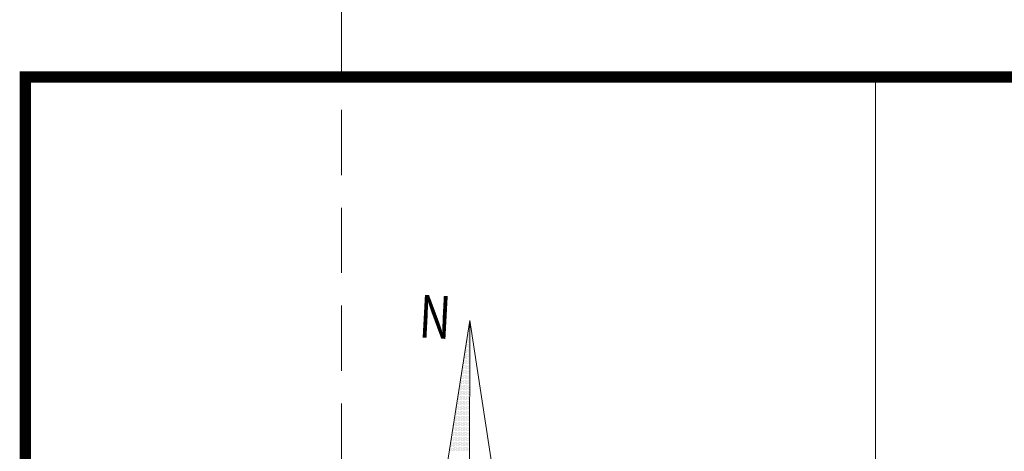
# Model space of a CAD drawing. Units: metres. Extents: x 3832 to 4283, y -1410 to -1320.
# Drawn here: x 3858 to 3862, y -1401 to -1399 of the extents above; entities that cross this region are included whole.
import ezdxf

# ---------------------------------------------------------------- set-up
doc = ezdxf.new("R2010")
doc.units = ezdxf.units.M
doc.linetypes.add('DOT', pattern=[0.25, 0, -0.25])
doc.linetypes.add('HIDDEN', pattern=[0.375, 0.25, -0.125])
for name, color, linetype, lineweight in [('AX', 251, 'DOT', 15), ('Jadval', 5, 'Continuous', 9), ('Symbol', 1, 'Continuous', 15)]:
    doc.layers.add(name, color=color, linetype=linetype, lineweight=lineweight)
doc.styles.add('ROMANC', font='romanc')

# ---------------------------------------------------------------- blocks, each defined once
blk = doc.blocks.new('*X20')
at = {"color": 0}
for p, q in [((5.79375, 6.8125), (5.79375, 6.8125)), ((5.79375, 6.7875), (5.79375, 6.7875)), ((5.79375, 6.7625), (5.79375, 6.7625)), ((5.775, 6.675), (5.775, 6.675)), ((5.78125, 6.7125), (5.78125, 6.7125)), ((5.78125, 6.6875), (5.78125, 6.6875)), ((5.78125, 6.6625), (5.78125, 6.6625)), ((5.7875, 6.75), (5.7875, 6.75)), ((5.7875, 6.725), (5.7875, 6.725)), ((5.7875, 6.7), (5.7875, 6.7)), ((5.7875, 6.675), (5.7875, 6.675)), ((5.79375, 6.7375), (5.79375, 6.7375)), ((5.79375, 6.7125), (5.79375, 6.7125)), ((5.79375, 6.6875), (5.79375, 6.6875)), ((5.79375, 6.6625), (5.79375, 6.6625)), ((5.75625, 6.5625), (5.75625, 6.5625)), ((5.7625, 6.6), (5.7625, 6.6)), ((5.7625, 6.575), (5.7625, 6.575)), ((5.76875, 6.6375), (5.76875, 6.6375)), ((5.76875, 6.6125), (5.76875, 6.6125)), ((5.76875, 6.5875), (5.76875, 6.5875)), ((5.76875, 6.5625), (5.76875, 6.5625)), ((5.775, 6.65), (5.775, 6.65)), ((5.775, 6.625), (5.775, 6.625)), ((5.775, 6.6), (5.775, 6.6)), ((5.775, 6.575), (5.775, 6.575)), ((5.78125, 6.6375), (5.78125, 6.6375)), ((5.78125, 6.6125), (5.78125, 6.6125)), ((5.78125, 6.5875), (5.78125, 6.5875)), ((5.78125, 6.5625), (5.78125, 6.5625)), ((5.7875, 6.65), (5.7875, 6.65)), ((5.7875, 6.625), (5.7875, 6.625)), ((5.7875, 6.6), (5.7875, 6.6)), ((5.7875, 6.575), (5.7875, 6.575)), ((5.79375, 6.6375), (5.79375, 6.6375)), ((5.79375, 6.6125), (5.79375, 6.6125)), ((5.79375, 6.5875), (5.79375, 6.5875)), ((5.79375, 6.5625), (5.79375, 6.5625)), ((5.74375, 6.4875), (5.74375, 6.4875)), ((5.74375, 6.4625), (5.74375, 6.4625)), ((5.75, 6.525), (5.75, 6.525)), ((5.75, 6.5), (5.75, 6.5)), ((5.75, 6.475), (5.75, 6.475)), ((5.75625, 6.5375), (5.75625, 6.5375)), ((5.75625, 6.5125), (5.75625, 6.5125)), ((5.75625, 6.4875), (5.75625, 6.4875)), ((5.75625, 6.4625), (5.75625, 6.4625)), ((5.7625, 6.55), (5.7625, 6.55)), ((5.7625, 6.525), (5.7625, 6.525)), ((5.7625, 6.5), (5.7625, 6.5)), ((5.7625, 6.475), (5.7625, 6.475)), ((5.76875, 6.5375), (5.76875, 6.5375)), ((5.76875, 6.5125), (5.76875, 6.5125)), ((5.76875, 6.4875), (5.76875, 6.4875)), ((5.76875, 6.4625), (5.76875, 6.4625)), ((5.775, 6.55), (5.775, 6.55)), ((5.775, 6.525), (5.775, 6.525)), ((5.775, 6.5), (5.775, 6.5)), ((5.775, 6.475), (5.775, 6.475)), ((5.78125, 6.5375), (5.78125, 6.5375)), ((5.78125, 6.5125), (5.78125, 6.5125)), ((5.78125, 6.4875), (5.78125, 6.4875)), ((5.78125, 6.4625), (5.78125, 6.4625)), ((5.7875, 6.55), (5.7875, 6.55)), ((5.7875, 6.525), (5.7875, 6.525)), ((5.7875, 6.5), (5.7875, 6.5)), ((5.7875, 6.475), (5.7875, 6.475)), ((5.79375, 6.5375), (5.79375, 6.5375)), ((5.79375, 6.5125), (5.79375, 6.5125)), ((5.79375, 6.4875), (5.79375, 6.4875)), ((5.79375, 6.4625), (5.79375, 6.4625)), ((5.73125, 6.3875), (5.73125, 6.3875)), ((5.73125, 6.3625), (5.73125, 6.3625)), ((5.7375, 6.45), (5.7375, 6.45)), ((5.7375, 6.425), (5.7375, 6.425)), ((5.7375, 6.4), (5.7375, 6.4)), ((5.7375, 6.375), (5.7375, 6.375)), ((5.74375, 6.4375), (5.74375, 6.4375)), ((5.74375, 6.4125), (5.74375, 6.4125)), ((5.74375, 6.3875), (5.74375, 6.3875)), ((5.74375, 6.3625), (5.74375, 6.3625)), ((5.75, 6.45), (5.75, 6.45)), ((5.75, 6.425), (5.75, 6.425)), ((5.75, 6.4), (5.75, 6.4)), ((5.75, 6.375), (5.75, 6.375)), ((5.75625, 6.4375), (5.75625, 6.4375)), ((5.75625, 6.4125), (5.75625, 6.4125)), ((5.75625, 6.3875), (5.75625, 6.3875)), ((5.75625, 6.3625), (5.75625, 6.3625)), ((5.7625, 6.45), (5.7625, 6.45)), ((5.7625, 6.425), (5.7625, 6.425)), ((5.7625, 6.4), (5.7625, 6.4)), ((5.7625, 6.375), (5.7625, 6.375)), ((5.76875, 6.4375), (5.76875, 6.4375)), ((5.76875, 6.4125), (5.76875, 6.4125)), ((5.76875, 6.3875), (5.76875, 6.3875)), ((5.76875, 6.3625), (5.76875, 6.3625)), ((5.775, 6.45), (5.775, 6.45)), ((5.775, 6.425), (5.775, 6.425)), ((5.775, 6.4), (5.775, 6.4)), ((5.775, 6.375), (5.775, 6.375)), ((5.78125, 6.4375), (5.78125, 6.4375)), ((5.78125, 6.4125), (5.78125, 6.4125)), ((5.78125, 6.3875), (5.78125, 6.3875)), ((5.78125, 6.3625), (5.78125, 6.3625)), ((5.7875, 6.45), (5.7875, 6.45)), ((5.7875, 6.425), (5.7875, 6.425)), ((5.7875, 6.4), (5.7875, 6.4)), ((5.7875, 6.375), (5.7875, 6.375)), ((5.79375, 6.4375), (5.79375, 6.4375)), ((5.79375, 6.4125), (5.79375, 6.4125)), ((5.79375, 6.3875), (5.79375, 6.3875)), ((5.79375, 6.3625), (5.79375, 6.3625)), ((5.7125, 6.275), (5.7125, 6.275)), ((5.71875, 6.3125), (5.71875, 6.3125)), ((5.71875, 6.2875), (5.71875, 6.2875)), ((5.71875, 6.2625), (5.71875, 6.2625)), ((5.725, 6.35), (5.725, 6.35)), ((5.725, 6.325), (5.725, 6.325)), ((5.725, 6.3), (5.725, 6.3)), ((5.725, 6.275), (5.725, 6.275)), ((5.73125, 6.3375), (5.73125, 6.3375)), ((5.73125, 6.3125), (5.73125, 6.3125)), ((5.73125, 6.2875), (5.73125, 6.2875)), ((5.73125, 6.2625), (5.73125, 6.2625)), ((5.7375, 6.35), (5.7375, 6.35)), ((5.7375, 6.325), (5.7375, 6.325)), ((5.7375, 6.3), (5.7375, 6.3)), ((5.7375, 6.275), (5.7375, 6.275)), ((5.74375, 6.3375), (5.74375, 6.3375)), ((5.74375, 6.3125), (5.74375, 6.3125)), ((5.74375, 6.2875), (5.74375, 6.2875)), ((5.74375, 6.2625), (5.74375, 6.2625)), ((5.75, 6.35), (5.75, 6.35)), ((5.75, 6.325), (5.75, 6.325)), ((5.75, 6.3), (5.75, 6.3)), ((5.75, 6.275), (5.75, 6.275)), ((5.75625, 6.3375), (5.75625, 6.3375)), ((5.75625, 6.3125), (5.75625, 6.3125)), ((5.75625, 6.2875), (5.75625, 6.2875)), ((5.75625, 6.2625), (5.75625, 6.2625)), ((5.7625, 6.35), (5.7625, 6.35)), ((5.7625, 6.325), (5.7625, 6.325)), ((5.7625, 6.3), (5.7625, 6.3)), ((5.7625, 6.275), (5.7625, 6.275)), ((5.76875, 6.3375), (5.76875, 6.3375)), ((5.76875, 6.3125), (5.76875, 6.3125)), ((5.76875, 6.2875), (5.76875, 6.2875)), ((5.76875, 6.2625), (5.76875, 6.2625)), ((5.775, 6.35), (5.775, 6.35)), ((5.775, 6.325), (5.775, 6.325)), ((5.775, 6.3), (5.775, 6.3)), ((5.775, 6.275), (5.775, 6.275)), ((5.78125, 6.3375), (5.78125, 6.3375)), ((5.78125, 6.3125), (5.78125, 6.3125)), ((5.78125, 6.2875), (5.78125, 6.2875)), ((5.78125, 6.2625), (5.78125, 6.2625)), ((5.7875, 6.35), (5.7875, 6.35)), ((5.7875, 6.325), (5.7875, 6.325)), ((5.7875, 6.3), (5.7875, 6.3)), ((5.7875, 6.275), (5.7875, 6.275)), ((5.79375, 6.3375), (5.79375, 6.3375)), ((5.79375, 6.3125), (5.79375, 6.3125)), ((5.79375, 6.2875), (5.79375, 6.2875)), ((5.79375, 6.2625), (5.79375, 6.2625)), ((5.69375, 6.1625), (5.69375, 6.1625)), ((5.7, 6.2), (5.7, 6.2)), ((5.7, 6.175), (5.7, 6.175)), ((5.70625, 6.2375), (5.70625, 6.2375)), ((5.70625, 6.2125), (5.70625, 6.2125)), ((5.70625, 6.1875), (5.70625, 6.1875)), ((5.70625, 6.1625), (5.70625, 6.1625)), ((5.7125, 6.25), (5.7125, 6.25)), ((5.7125, 6.225), (5.7125, 6.225)), ((5.7125, 6.2), (5.7125, 6.2)), ((5.7125, 6.175), (5.7125, 6.175)), ((5.71875, 6.2375), (5.71875, 6.2375)), ((5.71875, 6.2125), (5.71875, 6.2125)), ((5.71875, 6.1875), (5.71875, 6.1875)), ((5.71875, 6.1625), (5.71875, 6.1625)), ((5.725, 6.25), (5.725, 6.25)), ((5.725, 6.225), (5.725, 6.225)), ((5.725, 6.2), (5.725, 6.2)), ((5.725, 6.175), (5.725, 6.175)), ((5.73125, 6.2375), (5.73125, 6.2375)), ((5.73125, 6.2125), (5.73125, 6.2125)), ((5.73125, 6.1875), (5.73125, 6.1875)), ((5.73125, 6.1625), (5.73125, 6.1625)), ((5.7375, 6.25), (5.7375, 6.25)), ((5.7375, 6.225), (5.7375, 6.225)), ((5.7375, 6.2), (5.7375, 6.2)), ((5.7375, 6.175), (5.7375, 6.175)), ((5.74375, 6.2375), (5.74375, 6.2375)), ((5.74375, 6.2125), (5.74375, 6.2125)), ((5.74375, 6.1875), (5.74375, 6.1875)), ((5.74375, 6.1625), (5.74375, 6.1625)), ((5.75, 6.25), (5.75, 6.25)), ((5.75, 6.225), (5.75, 6.225)), ((5.75, 6.2), (5.75, 6.2)), ((5.75, 6.175), (5.75, 6.175)), ((5.75625, 6.2375), (5.75625, 6.2375)), ((5.75625, 6.2125), (5.75625, 6.2125)), ((5.75625, 6.1875), (5.75625, 6.1875)), ((5.75625, 6.1625), (5.75625, 6.1625)), ((5.7625, 6.25), (5.7625, 6.25)), ((5.7625, 6.225), (5.7625, 6.225)), ((5.7625, 6.2), (5.7625, 6.2)), ((5.7625, 6.175), (5.7625, 6.175)), ((5.76875, 6.2375), (5.76875, 6.2375)), ((5.76875, 6.2125), (5.76875, 6.2125)), ((5.76875, 6.1875), (5.76875, 6.1875)), ((5.76875, 6.1625), (5.76875, 6.1625)), ((5.775, 6.25), (5.775, 6.25)), ((5.775, 6.225), (5.775, 6.225)), ((5.775, 6.2), (5.775, 6.2)), ((5.775, 6.175), (5.775, 6.175)), ((5.78125, 6.2375), (5.78125, 6.2375)), ((5.78125, 6.2125), (5.78125, 6.2125)), ((5.78125, 6.1875), (5.78125, 6.1875)), ((5.78125, 6.1625), (5.78125, 6.1625)), ((5.7875, 6.25), (5.7875, 6.25)), ((5.7875, 6.225), (5.7875, 6.225)), ((5.7875, 6.2), (5.7875, 6.2)), ((5.7875, 6.175), (5.7875, 6.175)), ((5.79375, 6.2375), (5.79375, 6.2375)), ((5.79375, 6.2125), (5.79375, 6.2125)), ((5.79375, 6.1875), (5.79375, 6.1875)), ((5.79375, 6.1625), (5.79375, 6.1625)), ((5.68125, 6.0875), (5.68125, 6.0875)), ((5.68125, 6.0625), (5.68125, 6.0625)), ((5.6875, 6.125), (5.6875, 6.125)), ((5.6875, 6.1), (5.6875, 6.1)), ((5.6875, 6.075), (5.6875, 6.075)), ((5.69375, 6.1375), (5.69375, 6.1375)), ((5.69375, 6.1125), (5.69375, 6.1125)), ((5.69375, 6.0875), (5.69375, 6.0875)), ((5.69375, 6.0625), (5.69375, 6.0625)), ((5.7, 6.15), (5.7, 6.15)), ((5.7, 6.125), (5.7, 6.125)), ((5.7, 6.1), (5.7, 6.1)), ((5.7, 6.075), (5.7, 6.075)), ((5.70625, 6.1375), (5.70625, 6.1375)), ((5.70625, 6.1125), (5.70625, 6.1125)), ((5.70625, 6.0875), (5.70625, 6.0875)), ((5.70625, 6.0625), (5.70625, 6.0625)), ((5.7125, 6.15), (5.7125, 6.15)), ((5.7125, 6.125), (5.7125, 6.125)), ((5.7125, 6.1), (5.7125, 6.1)), ((5.7125, 6.075), (5.7125, 6.075)), ((5.71875, 6.1375), (5.71875, 6.1375)), ((5.71875, 6.1125), (5.71875, 6.1125)), ((5.71875, 6.0875), (5.71875, 6.0875)), ((5.71875, 6.0625), (5.71875, 6.0625)), ((5.725, 6.15), (5.725, 6.15)), ((5.725, 6.125), (5.725, 6.125)), ((5.725, 6.1), (5.725, 6.1)), ((5.725, 6.075), (5.725, 6.075)), ((5.73125, 6.1375), (5.73125, 6.1375)), ((5.73125, 6.1125), (5.73125, 6.1125)), ((5.73125, 6.0875), (5.73125, 6.0875)), ((5.73125, 6.0625), (5.73125, 6.0625)), ((5.7375, 6.15), (5.7375, 6.15)), ((5.7375, 6.125), (5.7375, 6.125)), ((5.7375, 6.1), (5.7375, 6.1)), ((5.7375, 6.075), (5.7375, 6.075)), ((5.74375, 6.1375), (5.74375, 6.1375)), ((5.74375, 6.1125), (5.74375, 6.1125)), ((5.74375, 6.0875), (5.74375, 6.0875)), ((5.74375, 6.0625), (5.74375, 6.0625)), ((5.75, 6.15), (5.75, 6.15)), ((5.75, 6.125), (5.75, 6.125)), ((5.75, 6.1), (5.75, 6.1)), ((5.75, 6.075), (5.75, 6.075)), ((5.75625, 6.1375), (5.75625, 6.1375)), ((5.75625, 6.1125), (5.75625, 6.1125)), ((5.75625, 6.0875), (5.75625, 6.0875)), ((5.75625, 6.0625), (5.75625, 6.0625)), ((5.7625, 6.15), (5.7625, 6.15)), ((5.7625, 6.125), (5.7625, 6.125)), ((5.7625, 6.1), (5.7625, 6.1)), ((5.7625, 6.075), (5.7625, 6.075)), ((5.76875, 6.1375), (5.76875, 6.1375)), ((5.76875, 6.1125), (5.76875, 6.1125)), ((5.76875, 6.0875), (5.76875, 6.0875)), ((5.76875, 6.0625), (5.76875, 6.0625)), ((5.775, 6.15), (5.775, 6.15)), ((5.775, 6.125), (5.775, 6.125)), ((5.775, 6.1), (5.775, 6.1)), ((5.775, 6.075), (5.775, 6.075)), ((5.78125, 6.1375), (5.78125, 6.1375)), ((5.78125, 6.1125), (5.78125, 6.1125)), ((5.78125, 6.0875), (5.78125, 6.0875)), ((5.78125, 6.0625), (5.78125, 6.0625)), ((5.7875, 6.15), (5.7875, 6.15)), ((5.7875, 6.125), (5.7875, 6.125)), ((5.7875, 6.1), (5.7875, 6.1)), ((5.7875, 6.075), (5.7875, 6.075)), ((5.79375, 6.1375), (5.79375, 6.1375)), ((5.79375, 6.1125), (5.79375, 6.1125)), ((5.79375, 6.0875), (5.79375, 6.0875)), ((5.79375, 6.0625), (5.79375, 6.0625)), ((5.66875, 5.9875), (5.66875, 5.9875)), ((5.675, 6.025), (5.675, 6.025)), ((5.675, 6), (5.675, 6)), ((5.675, 5.975), (5.675, 5.975)), ((5.68125, 6.0375), (5.68125, 6.0375)), ((5.68125, 6.0125), (5.68125, 6.0125)), ((5.68125, 5.9875), (5.68125, 5.9875)), ((5.6875, 6.05), (5.6875, 6.05)), ((5.6875, 6.025), (5.6875, 6.025)), ((5.6875, 6), (5.6875, 6)), ((5.6875, 5.975), (5.6875, 5.975)), ((5.69375, 6.0375), (5.69375, 6.0375)), ((5.69375, 6.0125), (5.69375, 6.0125)), ((5.69375, 5.9875), (5.69375, 5.9875)), ((5.7, 6.05), (5.7, 6.05)), ((5.7, 6.025), (5.7, 6.025)), ((5.7, 6), (5.7, 6)), ((5.7, 5.975), (5.7, 5.975)), ((5.70625, 6.0375), (5.70625, 6.0375)), ((5.70625, 6.0125), (5.70625, 6.0125)), ((5.70625, 5.9875), (5.70625, 5.9875)), ((5.7125, 6.05), (5.7125, 6.05)), ((5.7125, 6.025), (5.7125, 6.025)), ((5.7125, 6), (5.7125, 6)), ((5.7125, 5.975), (5.7125, 5.975)), ((5.71875, 6.0375), (5.71875, 6.0375)), ((5.71875, 6.0125), (5.71875, 6.0125)), ((5.71875, 5.9875), (5.71875, 5.9875)), ((5.725, 6.05), (5.725, 6.05)), ((5.725, 6.025), (5.725, 6.025)), ((5.725, 6), (5.725, 6)), ((5.725, 5.975), (5.725, 5.975)), ((5.73125, 6.0375), (5.73125, 6.0375)), ((5.73125, 6.0125), (5.73125, 6.0125)), ((5.73125, 5.9875), (5.73125, 5.9875)), ((5.7375, 6.05), (5.7375, 6.05)), ((5.7375, 6.025), (5.7375, 6.025)), ((5.7375, 6), (5.7375, 6)), ((5.7375, 5.975), (5.7375, 5.975)), ((5.74375, 6.0375), (5.74375, 6.0375)), ((5.74375, 6.0125), (5.74375, 6.0125)), ((5.74375, 5.9875), (5.74375, 5.9875)), ((5.75, 6.05), (5.75, 6.05)), ((5.75, 6.025), (5.75, 6.025)), ((5.75, 6), (5.75, 6)), ((5.75, 5.975), (5.75, 5.975)), ((5.75625, 6.0375), (5.75625, 6.0375)), ((5.75625, 6.0125), (5.75625, 6.0125)), ((5.75625, 5.9875), (5.75625, 5.9875)), ((5.7625, 6.05), (5.7625, 6.05)), ((5.7625, 6.025), (5.7625, 6.025)), ((5.7625, 6), (5.7625, 6)), ((5.7625, 5.975), (5.7625, 5.975)), ((5.76875, 6.0375), (5.76875, 6.0375)), ((5.76875, 6.0125), (5.76875, 6.0125)), ((5.76875, 5.9875), (5.76875, 5.9875)), ((5.775, 6.05), (5.775, 6.05)), ((5.775, 6.025), (5.775, 6.025)), ((5.775, 6), (5.775, 6)), ((5.775, 5.975), (5.775, 5.975)), ((5.78125, 6.0375), (5.78125, 6.0375)), ((5.78125, 6.0125), (5.78125, 6.0125)), ((5.78125, 5.9875), (5.78125, 5.9875)), ((5.7875, 6.05), (5.7875, 6.05)), ((5.7875, 6.025), (5.7875, 6.025)), ((5.7875, 6), (5.7875, 6)), ((5.7875, 5.975), (5.7875, 5.975)), ((5.79375, 6.0375), (5.79375, 6.0375)), ((5.79375, 6.0125), (5.79375, 6.0125)), ((5.79375, 5.9875), (5.79375, 5.9875)), ((5.65, 5.875), (5.65, 5.875)), ((5.65625, 5.9125), (5.65625, 5.9125)), ((5.65625, 5.8875), (5.65625, 5.8875)), ((5.6625, 5.95), (5.6625, 5.95)), ((5.6625, 5.925), (5.6625, 5.925)), ((5.6625, 5.9), (5.6625, 5.9)), ((5.6625, 5.875), (5.6625, 5.875)), ((5.66875, 5.9625), (5.66875, 5.9625)), ((5.66875, 5.9375), (5.66875, 5.9375)), ((5.66875, 5.9125), (5.66875, 5.9125)), ((5.66875, 5.8875), (5.66875, 5.8875)), ((5.675, 5.95), (5.675, 5.95)), ((5.675, 5.925), (5.675, 5.925)), ((5.675, 5.9), (5.675, 5.9)), ((5.675, 5.875), (5.675, 5.875)), ((5.68125, 5.9625), (5.68125, 5.9625)), ((5.68125, 5.9375), (5.68125, 5.9375)), ((5.68125, 5.9125), (5.68125, 5.9125)), ((5.68125, 5.8875), (5.68125, 5.8875)), ((5.6875, 5.95), (5.6875, 5.95)), ((5.6875, 5.925), (5.6875, 5.925)), ((5.6875, 5.9), (5.6875, 5.9)), ((5.6875, 5.875), (5.6875, 5.875)), ((5.69375, 5.9625), (5.69375, 5.9625)), ((5.69375, 5.9375), (5.69375, 5.9375)), ((5.69375, 5.9125), (5.69375, 5.9125)), ((5.69375, 5.8875), (5.69375, 5.8875)), ((5.7, 5.95), (5.7, 5.95)), ((5.7, 5.925), (5.7, 5.925)), ((5.7, 5.9), (5.7, 5.9)), ((5.7, 5.875), (5.7, 5.875)), ((5.70625, 5.9625), (5.70625, 5.9625)), ((5.70625, 5.9375), (5.70625, 5.9375)), ((5.70625, 5.9125), (5.70625, 5.9125)), ((5.70625, 5.8875), (5.70625, 5.8875)), ((5.7125, 5.95), (5.7125, 5.95)), ((5.7125, 5.925), (5.7125, 5.925)), ((5.7125, 5.9), (5.7125, 5.9)), ((5.7125, 5.875), (5.7125, 5.875)), ((5.71875, 5.9625), (5.71875, 5.9625)), ((5.71875, 5.9375), (5.71875, 5.9375)), ((5.71875, 5.9125), (5.71875, 5.9125)), ((5.71875, 5.8875), (5.71875, 5.8875)), ((5.725, 5.95), (5.725, 5.95)), ((5.725, 5.925), (5.725, 5.925)), ((5.725, 5.9), (5.725, 5.9)), ((5.725, 5.875), (5.725, 5.875)), ((5.73125, 5.9625), (5.73125, 5.9625)), ((5.73125, 5.9375), (5.73125, 5.9375)), ((5.73125, 5.9125), (5.73125, 5.9125)), ((5.73125, 5.8875), (5.73125, 5.8875)), ((5.7375, 5.95), (5.7375, 5.95)), ((5.7375, 5.925), (5.7375, 5.925)), ((5.7375, 5.9), (5.7375, 5.9)), ((5.7375, 5.875), (5.7375, 5.875)), ((5.74375, 5.9625), (5.74375, 5.9625)), ((5.74375, 5.9375), (5.74375, 5.9375)), ((5.74375, 5.9125), (5.74375, 5.9125)), ((5.74375, 5.8875), (5.74375, 5.8875)), ((5.75, 5.95), (5.75, 5.95)), ((5.75, 5.925), (5.75, 5.925)), ((5.75, 5.9), (5.75, 5.9)), ((5.75, 5.875), (5.75, 5.875)), ((5.75625, 5.9625), (5.75625, 5.9625)), ((5.75625, 5.9375), (5.75625, 5.9375)), ((5.75625, 5.9125), (5.75625, 5.9125)), ((5.75625, 5.8875), (5.75625, 5.8875)), ((5.7625, 5.95), (5.7625, 5.95)), ((5.7625, 5.925), (5.7625, 5.925)), ((5.7625, 5.9), (5.7625, 5.9)), ((5.7625, 5.875), (5.7625, 5.875)), ((5.76875, 5.9625), (5.76875, 5.9625)), ((5.76875, 5.9375), (5.76875, 5.9375)), ((5.76875, 5.9125), (5.76875, 5.9125)), ((5.76875, 5.8875), (5.76875, 5.8875)), ((5.775, 5.95), (5.775, 5.95)), ((5.775, 5.925), (5.775, 5.925)), ((5.775, 5.9), (5.775, 5.9)), ((5.775, 5.875), (5.775, 5.875)), ((5.78125, 5.9625), (5.78125, 5.9625)), ((5.78125, 5.9375), (5.78125, 5.9375)), ((5.78125, 5.9125), (5.78125, 5.9125)), ((5.78125, 5.8875), (5.78125, 5.8875)), ((5.7875, 5.95), (5.7875, 5.95)), ((5.7875, 5.925), (5.7875, 5.925)), ((5.7875, 5.9), (5.7875, 5.9)), ((5.7875, 5.875), (5.7875, 5.875)), ((5.79375, 5.9625), (5.79375, 5.9625)), ((5.79375, 5.9375), (5.79375, 5.9375)), ((5.79375, 5.9125), (5.79375, 5.9125)), ((5.79375, 5.8875), (5.79375, 5.8875)), ((5.6375, 5.8), (5.6375, 5.8)), ((5.6375, 5.775), (5.6375, 5.775)), ((5.64375, 5.8375), (5.64375, 5.8375)), ((5.64375, 5.8125), (5.64375, 5.8125)), ((5.64375, 5.7875), (5.64375, 5.7875)), ((5.65, 5.85), (5.65, 5.85)), ((5.65, 5.825), (5.65, 5.825)), ((5.65, 5.8), (5.65, 5.8)), ((5.65, 5.775), (5.65, 5.775)), ((5.65625, 5.8625), (5.65625, 5.8625)), ((5.65625, 5.8375), (5.65625, 5.8375)), ((5.65625, 5.8125), (5.65625, 5.8125)), ((5.65625, 5.7875), (5.65625, 5.7875)), ((5.6625, 5.85), (5.6625, 5.85)), ((5.6625, 5.825), (5.6625, 5.825)), ((5.6625, 5.8), (5.6625, 5.8)), ((5.6625, 5.775), (5.6625, 5.775)), ((5.66875, 5.8625), (5.66875, 5.8625)), ((5.66875, 5.8375), (5.66875, 5.8375)), ((5.66875, 5.8125), (5.66875, 5.8125)), ((5.66875, 5.7875), (5.66875, 5.7875)), ((5.675, 5.85), (5.675, 5.85)), ((5.675, 5.825), (5.675, 5.825)), ((5.675, 5.8), (5.675, 5.8)), ((5.675, 5.775), (5.675, 5.775)), ((5.68125, 5.8625), (5.68125, 5.8625)), ((5.68125, 5.8375), (5.68125, 5.8375)), ((5.68125, 5.8125), (5.68125, 5.8125)), ((5.68125, 5.7875), (5.68125, 5.7875)), ((5.6875, 5.85), (5.6875, 5.85)), ((5.6875, 5.825), (5.6875, 5.825)), ((5.6875, 5.8), (5.6875, 5.8)), ((5.6875, 5.775), (5.6875, 5.775)), ((5.69375, 5.8625), (5.69375, 5.8625)), ((5.69375, 5.8375), (5.69375, 5.8375)), ((5.69375, 5.8125), (5.69375, 5.8125)), ((5.69375, 5.7875), (5.69375, 5.7875)), ((5.7, 5.85), (5.7, 5.85)), ((5.7, 5.825), (5.7, 5.825)), ((5.7, 5.8), (5.7, 5.8)), ((5.7, 5.775), (5.7, 5.775)), ((5.70625, 5.8625), (5.70625, 5.8625)), ((5.70625, 5.8375), (5.70625, 5.8375)), ((5.70625, 5.8125), (5.70625, 5.8125)), ((5.70625, 5.7875), (5.70625, 5.7875)), ((5.7125, 5.85), (5.7125, 5.85)), ((5.7125, 5.825), (5.7125, 5.825)), ((5.7125, 5.8), (5.7125, 5.8)), ((5.7125, 5.775), (5.7125, 5.775)), ((5.71875, 5.8625), (5.71875, 5.8625)), ((5.71875, 5.8375), (5.71875, 5.8375)), ((5.71875, 5.8125), (5.71875, 5.8125)), ((5.71875, 5.7875), (5.71875, 5.7875)), ((5.725, 5.85), (5.725, 5.85)), ((5.725, 5.825), (5.725, 5.825)), ((5.725, 5.8), (5.725, 5.8)), ((5.725, 5.775), (5.725, 5.775)), ((5.73125, 5.8625), (5.73125, 5.8625)), ((5.73125, 5.8375), (5.73125, 5.8375)), ((5.73125, 5.8125), (5.73125, 5.8125)), ((5.73125, 5.7875), (5.73125, 5.7875)), ((5.7375, 5.85), (5.7375, 5.85)), ((5.7375, 5.825), (5.7375, 5.825)), ((5.7375, 5.8), (5.7375, 5.8)), ((5.7375, 5.775), (5.7375, 5.775)), ((5.74375, 5.8625), (5.74375, 5.8625)), ((5.74375, 5.8375), (5.74375, 5.8375)), ((5.74375, 5.8125), (5.74375, 5.8125)), ((5.74375, 5.7875), (5.74375, 5.7875)), ((5.75, 5.85), (5.75, 5.85)), ((5.75, 5.825), (5.75, 5.825)), ((5.75, 5.8), (5.75, 5.8)), ((5.75, 5.775), (5.75, 5.775)), ((5.75625, 5.8625), (5.75625, 5.8625)), ((5.75625, 5.8375), (5.75625, 5.8375)), ((5.75625, 5.8125), (5.75625, 5.8125)), ((5.75625, 5.7875), (5.75625, 5.7875)), ((5.7625, 5.85), (5.7625, 5.85)), ((5.7625, 5.825), (5.7625, 5.825)), ((5.7625, 5.8), (5.7625, 5.8)), ((5.7625, 5.775), (5.7625, 5.775)), ((5.76875, 5.8625), (5.76875, 5.8625)), ((5.76875, 5.8375), (5.76875, 5.8375)), ((5.76875, 5.8125), (5.76875, 5.8125)), ((5.76875, 5.7875), (5.76875, 5.7875)), ((5.775, 5.85), (5.775, 5.85)), ((5.775, 5.825), (5.775, 5.825)), ((5.775, 5.8), (5.775, 5.8)), ((5.775, 5.775), (5.775, 5.775)), ((5.78125, 5.8625), (5.78125, 5.8625)), ((5.78125, 5.8375), (5.78125, 5.8375)), ((5.78125, 5.8125), (5.78125, 5.8125)), ((5.78125, 5.7875), (5.78125, 5.7875)), ((5.7875, 5.85), (5.7875, 5.85)), ((5.7875, 5.825), (5.7875, 5.825)), ((5.7875, 5.8), (5.7875, 5.8)), ((5.7875, 5.775), (5.7875, 5.775)), ((5.79375, 5.8625), (5.79375, 5.8625)), ((5.79375, 5.8375), (5.79375, 5.8375)), ((5.79375, 5.8125), (5.79375, 5.8125)), ((5.79375, 5.7875), (5.79375, 5.7875)), ((5.625, 5.725), (5.625, 5.725)), ((5.625, 5.7), (5.625, 5.7)), ((5.625, 5.675), (5.625, 5.675)), ((5.63125, 5.7625), (5.63125, 5.7625)), ((5.63125, 5.7375), (5.63125, 5.7375)), ((5.63125, 5.7125), (5.63125, 5.7125)), ((5.63125, 5.6875), (5.63125, 5.6875)), ((5.6375, 5.75), (5.6375, 5.75)), ((5.6375, 5.725), (5.6375, 5.725)), ((5.6375, 5.7), (5.6375, 5.7)), ((5.6375, 5.675), (5.6375, 5.675)), ((5.64375, 5.7625), (5.64375, 5.7625)), ((5.64375, 5.7375), (5.64375, 5.7375)), ((5.64375, 5.7125), (5.64375, 5.7125)), ((5.64375, 5.6875), (5.64375, 5.6875)), ((5.65, 5.75), (5.65, 5.75)), ((5.65, 5.725), (5.65, 5.725)), ((5.65, 5.7), (5.65, 5.7)), ((5.65, 5.675), (5.65, 5.675)), ((5.65625, 5.7625), (5.65625, 5.7625)), ((5.65625, 5.7375), (5.65625, 5.7375)), ((5.65625, 5.7125), (5.65625, 5.7125)), ((5.65625, 5.6875), (5.65625, 5.6875)), ((5.6625, 5.75), (5.6625, 5.75)), ((5.6625, 5.725), (5.6625, 5.725)), ((5.6625, 5.7), (5.6625, 5.7)), ((5.6625, 5.675), (5.6625, 5.675)), ((5.66875, 5.7625), (5.66875, 5.7625)), ((5.66875, 5.7375), (5.66875, 5.7375)), ((5.66875, 5.7125), (5.66875, 5.7125)), ((5.66875, 5.6875), (5.66875, 5.6875)), ((5.675, 5.75), (5.675, 5.75)), ((5.675, 5.725), (5.675, 5.725)), ((5.675, 5.7), (5.675, 5.7)), ((5.675, 5.675), (5.675, 5.675)), ((5.68125, 5.7625), (5.68125, 5.7625)), ((5.68125, 5.7375), (5.68125, 5.7375)), ((5.68125, 5.7125), (5.68125, 5.7125)), ((5.68125, 5.6875), (5.68125, 5.6875)), ((5.6875, 5.75), (5.6875, 5.75)), ((5.6875, 5.725), (5.6875, 5.725)), ((5.6875, 5.7), (5.6875, 5.7)), ((5.6875, 5.675), (5.6875, 5.675)), ((5.69375, 5.7625), (5.69375, 5.7625)), ((5.69375, 5.7375), (5.69375, 5.7375)), ((5.69375, 5.7125), (5.69375, 5.7125)), ((5.69375, 5.6875), (5.69375, 5.6875)), ((5.7, 5.75), (5.7, 5.75)), ((5.7, 5.725), (5.7, 5.725)), ((5.7, 5.7), (5.7, 5.7)), ((5.7, 5.675), (5.7, 5.675)), ((5.70625, 5.7625), (5.70625, 5.7625)), ((5.70625, 5.7375), (5.70625, 5.7375)), ((5.70625, 5.7125), (5.70625, 5.7125)), ((5.70625, 5.6875), (5.70625, 5.6875)), ((5.7125, 5.75), (5.7125, 5.75)), ((5.7125, 5.725), (5.7125, 5.725)), ((5.7125, 5.7), (5.7125, 5.7)), ((5.7125, 5.675), (5.7125, 5.675)), ((5.71875, 5.7625), (5.71875, 5.7625)), ((5.71875, 5.7375), (5.71875, 5.7375)), ((5.71875, 5.7125), (5.71875, 5.7125)), ((5.71875, 5.6875), (5.71875, 5.6875)), ((5.725, 5.75), (5.725, 5.75)), ((5.725, 5.725), (5.725, 5.725)), ((5.725, 5.7), (5.725, 5.7)), ((5.725, 5.675), (5.725, 5.675)), ((5.73125, 5.7625), (5.73125, 5.7625)), ((5.73125, 5.7375), (5.73125, 5.7375)), ((5.73125, 5.7125), (5.73125, 5.7125)), ((5.73125, 5.6875), (5.73125, 5.6875)), ((5.7375, 5.75), (5.7375, 5.75)), ((5.7375, 5.725), (5.7375, 5.725)), ((5.7375, 5.7), (5.7375, 5.7)), ((5.7375, 5.675), (5.7375, 5.675)), ((5.74375, 5.7625), (5.74375, 5.7625)), ((5.74375, 5.7375), (5.74375, 5.7375)), ((5.74375, 5.7125), (5.74375, 5.7125)), ((5.74375, 5.6875), (5.74375, 5.6875)), ((5.75, 5.75), (5.75, 5.75)), ((5.75, 5.725), (5.75, 5.725)), ((5.75, 5.7), (5.75, 5.7)), ((5.75, 5.675), (5.75, 5.675)), ((5.75625, 5.7625), (5.75625, 5.7625)), ((5.75625, 5.7375), (5.75625, 5.7375)), ((5.75625, 5.7125), (5.75625, 5.7125)), ((5.75625, 5.6875), (5.75625, 5.6875)), ((5.7625, 5.75), (5.7625, 5.75)), ((5.7625, 5.725), (5.7625, 5.725)), ((5.7625, 5.7), (5.7625, 5.7)), ((5.7625, 5.675), (5.7625, 5.675)), ((5.76875, 5.7625), (5.76875, 5.7625)), ((5.76875, 5.7375), (5.76875, 5.7375)), ((5.76875, 5.7125), (5.76875, 5.7125)), ((5.76875, 5.6875), (5.76875, 5.6875)), ((5.775, 5.75), (5.775, 5.75)), ((5.775, 5.725), (5.775, 5.725)), ((5.775, 5.7), (5.775, 5.7)), ((5.775, 5.675), (5.775, 5.675)), ((5.78125, 5.7625), (5.78125, 5.7625)), ((5.78125, 5.7375), (5.78125, 5.7375)), ((5.78125, 5.7125), (5.78125, 5.7125)), ((5.78125, 5.6875), (5.78125, 5.6875)), ((5.7875, 5.75), (5.7875, 5.75)), ((5.7875, 5.725), (5.7875, 5.725)), ((5.7875, 5.7), (5.7875, 5.7)), ((5.7875, 5.675), (5.7875, 5.675)), ((5.79375, 5.7625), (5.79375, 5.7625)), ((5.79375, 5.7375), (5.79375, 5.7375)), ((5.79375, 5.7125), (5.79375, 5.7125)), ((5.79375, 5.6875), (5.79375, 5.6875)), ((5.60625, 5.5875), (5.60625, 5.5875)), ((5.6125, 5.625), (5.6125, 5.625)), ((5.6125, 5.6), (5.6125, 5.6)), ((5.6125, 5.575), (5.6125, 5.575)), ((5.61875, 5.6625), (5.61875, 5.6625)), ((5.61875, 5.6375), (5.61875, 5.6375)), ((5.61875, 5.6125), (5.61875, 5.6125)), ((5.61875, 5.5875), (5.61875, 5.5875)), ((5.625, 5.65), (5.625, 5.65)), ((5.625, 5.625), (5.625, 5.625)), ((5.625, 5.6), (5.625, 5.6)), ((5.625, 5.575), (5.625, 5.575)), ((5.63125, 5.6625), (5.63125, 5.6625)), ((5.63125, 5.6375), (5.63125, 5.6375)), ((5.63125, 5.6125), (5.63125, 5.6125)), ((5.63125, 5.5875), (5.63125, 5.5875)), ((5.6375, 5.65), (5.6375, 5.65)), ((5.6375, 5.625), (5.6375, 5.625)), ((5.6375, 5.6), (5.6375, 5.6)), ((5.6375, 5.575), (5.6375, 5.575)), ((5.64375, 5.6625), (5.64375, 5.6625)), ((5.64375, 5.6375), (5.64375, 5.6375)), ((5.64375, 5.6125), (5.64375, 5.6125)), ((5.64375, 5.5875), (5.64375, 5.5875)), ((5.65, 5.65), (5.65, 5.65)), ((5.65, 5.625), (5.65, 5.625)), ((5.65, 5.6), (5.65, 5.6)), ((5.65, 5.575), (5.65, 5.575)), ((5.65625, 5.6625), (5.65625, 5.6625)), ((5.65625, 5.6375), (5.65625, 5.6375)), ((5.65625, 5.6125), (5.65625, 5.6125)), ((5.65625, 5.5875), (5.65625, 5.5875)), ((5.6625, 5.65), (5.6625, 5.65)), ((5.6625, 5.625), (5.6625, 5.625)), ((5.6625, 5.6), (5.6625, 5.6)), ((5.6625, 5.575), (5.6625, 5.575)), ((5.66875, 5.6625), (5.66875, 5.6625)), ((5.66875, 5.6375), (5.66875, 5.6375)), ((5.66875, 5.6125), (5.66875, 5.6125)), ((5.66875, 5.5875), (5.66875, 5.5875)), ((5.675, 5.65), (5.675, 5.65)), ((5.675, 5.625), (5.675, 5.625)), ((5.675, 5.6), (5.675, 5.6)), ((5.675, 5.575), (5.675, 5.575)), ((5.68125, 5.6625), (5.68125, 5.6625)), ((5.68125, 5.6375), (5.68125, 5.6375)), ((5.68125, 5.6125), (5.68125, 5.6125)), ((5.68125, 5.5875), (5.68125, 5.5875)), ((5.6875, 5.65), (5.6875, 5.65)), ((5.6875, 5.625), (5.6875, 5.625)), ((5.6875, 5.6), (5.6875, 5.6)), ((5.6875, 5.575), (5.6875, 5.575)), ((5.69375, 5.6625), (5.69375, 5.6625)), ((5.69375, 5.6375), (5.69375, 5.6375)), ((5.69375, 5.6125), (5.69375, 5.6125)), ((5.69375, 5.5875), (5.69375, 5.5875)), ((5.7, 5.65), (5.7, 5.65)), ((5.7, 5.625), (5.7, 5.625)), ((5.7, 5.6), (5.7, 5.6)), ((5.7, 5.575), (5.7, 5.575)), ((5.70625, 5.6625), (5.70625, 5.6625)), ((5.70625, 5.6375), (5.70625, 5.6375)), ((5.70625, 5.6125), (5.70625, 5.6125)), ((5.70625, 5.5875), (5.70625, 5.5875)), ((5.7125, 5.65), (5.7125, 5.65)), ((5.7125, 5.625), (5.7125, 5.625)), ((5.7125, 5.6), (5.7125, 5.6)), ((5.7125, 5.575), (5.7125, 5.575)), ((5.71875, 5.6625), (5.71875, 5.6625)), ((5.71875, 5.6375), (5.71875, 5.6375)), ((5.71875, 5.6125), (5.71875, 5.6125)), ((5.71875, 5.5875), (5.71875, 5.5875)), ((5.725, 5.65), (5.725, 5.65)), ((5.725, 5.625), (5.725, 5.625)), ((5.725, 5.6), (5.725, 5.6)), ((5.725, 5.575), (5.725, 5.575)), ((5.73125, 5.6625), (5.73125, 5.6625)), ((5.73125, 5.6375), (5.73125, 5.6375)), ((5.73125, 5.6125), (5.73125, 5.6125)), ((5.73125, 5.5875), (5.73125, 5.5875)), ((5.7375, 5.65), (5.7375, 5.65)), ((5.7375, 5.625), (5.7375, 5.625)), ((5.7375, 5.6), (5.7375, 5.6)), ((5.7375, 5.575), (5.7375, 5.575)), ((5.74375, 5.6625), (5.74375, 5.6625)), ((5.74375, 5.6375), (5.74375, 5.6375)), ((5.74375, 5.6125), (5.74375, 5.6125)), ((5.74375, 5.5875), (5.74375, 5.5875)), ((5.75, 5.65), (5.75, 5.65)), ((5.75, 5.625), (5.75, 5.625)), ((5.75, 5.6), (5.75, 5.6)), ((5.75, 5.575), (5.75, 5.575)), ((5.75625, 5.6625), (5.75625, 5.6625)), ((5.75625, 5.6375), (5.75625, 5.6375)), ((5.75625, 5.6125), (5.75625, 5.6125)), ((5.75625, 5.5875), (5.75625, 5.5875)), ((5.7625, 5.65), (5.7625, 5.65)), ((5.7625, 5.625), (5.7625, 5.625)), ((5.7625, 5.6), (5.7625, 5.6)), ((5.7625, 5.575), (5.7625, 5.575)), ((5.76875, 5.6625), (5.76875, 5.6625)), ((5.76875, 5.6375), (5.76875, 5.6375)), ((5.76875, 5.6125), (5.76875, 5.6125)), ((5.76875, 5.5875), (5.76875, 5.5875)), ((5.775, 5.65), (5.775, 5.65)), ((5.775, 5.625), (5.775, 5.625)), ((5.775, 5.6), (5.775, 5.6)), ((5.775, 5.575), (5.775, 5.575)), ((5.78125, 5.6625), (5.78125, 5.6625)), ((5.78125, 5.6375), (5.78125, 5.6375)), ((5.78125, 5.6125), (5.78125, 5.6125)), ((5.78125, 5.5875), (5.78125, 5.5875)), ((5.7875, 5.65), (5.7875, 5.65)), ((5.7875, 5.625), (5.7875, 5.625)), ((5.7875, 5.6), (5.7875, 5.6)), ((5.7875, 5.575), (5.7875, 5.575)), ((5.79375, 5.6625), (5.79375, 5.6625)), ((5.79375, 5.6375), (5.79375, 5.6375)), ((5.79375, 5.6125), (5.79375, 5.6125)), ((5.79375, 5.5875), (5.79375, 5.5875)), ((5.6, 5.55), (5.6, 5.55)), ((5.6, 5.525), (5.6, 5.525)), ((5.60625, 5.5625), (5.60625, 5.5625)), ((5.60625, 5.5375), (5.60625, 5.5375)), ((5.6125, 5.55), (5.6125, 5.55)), ((5.6125, 5.525), (5.6125, 5.525)), ((5.61875, 5.5625), (5.61875, 5.5625)), ((5.61875, 5.5375), (5.61875, 5.5375)), ((5.625, 5.55), (5.625, 5.55)), ((5.625, 5.525), (5.625, 5.525)), ((5.63125, 5.5625), (5.63125, 5.5625)), ((5.63125, 5.5375), (5.63125, 5.5375)), ((5.6375, 5.55), (5.6375, 5.55)), ((5.6375, 5.525), (5.6375, 5.525)), ((5.64375, 5.5625), (5.64375, 5.5625)), ((5.64375, 5.5375), (5.64375, 5.5375)), ((5.65, 5.55), (5.65, 5.55)), ((5.65, 5.525), (5.65, 5.525)), ((5.65625, 5.5625), (5.65625, 5.5625)), ((5.65625, 5.5375), (5.65625, 5.5375)), ((5.6625, 5.55), (5.6625, 5.55)), ((5.6625, 5.525), (5.6625, 5.525)), ((5.66875, 5.5625), (5.66875, 5.5625)), ((5.66875, 5.5375), (5.66875, 5.5375)), ((5.675, 5.55), (5.675, 5.55)), ((5.675, 5.525), (5.675, 5.525)), ((5.68125, 5.5625), (5.68125, 5.5625)), ((5.68125, 5.5375), (5.68125, 5.5375)), ((5.6875, 5.55), (5.6875, 5.55)), ((5.6875, 5.525), (5.6875, 5.525)), ((5.69375, 5.5625), (5.69375, 5.5625)), ((5.69375, 5.5375), (5.69375, 5.5375)), ((5.7, 5.55), (5.7, 5.55)), ((5.7, 5.525), (5.7, 5.525)), ((5.70625, 5.5625), (5.70625, 5.5625)), ((5.70625, 5.5375), (5.70625, 5.5375)), ((5.7125, 5.55), (5.7125, 5.55)), ((5.7125, 5.525), (5.7125, 5.525)), ((5.71875, 5.5625), (5.71875, 5.5625)), ((5.71875, 5.5375), (5.71875, 5.5375)), ((5.725, 5.55), (5.725, 5.55)), ((5.725, 5.525), (5.725, 5.525)), ((5.73125, 5.5625), (5.73125, 5.5625)), ((5.73125, 5.5375), (5.73125, 5.5375)), ((5.7375, 5.55), (5.7375, 5.55)), ((5.7375, 5.525), (5.7375, 5.525)), ((5.74375, 5.5625), (5.74375, 5.5625)), ((5.74375, 5.5375), (5.74375, 5.5375)), ((5.75, 5.55), (5.75, 5.55)), ((5.75, 5.525), (5.75, 5.525)), ((5.75625, 5.5625), (5.75625, 5.5625)), ((5.75625, 5.5375), (5.75625, 5.5375)), ((5.7625, 5.55), (5.7625, 5.55)), ((5.7625, 5.525), (5.7625, 5.525)), ((5.76875, 5.5625), (5.76875, 5.5625)), ((5.76875, 5.5375), (5.76875, 5.5375)), ((5.775, 5.55), (5.775, 5.55)), ((5.775, 5.525), (5.775, 5.525)), ((5.78125, 5.5625), (5.78125, 5.5625)), ((5.78125, 5.5375), (5.78125, 5.5375)), ((5.7875, 5.55), (5.7875, 5.55)), ((5.7875, 5.525), (5.7875, 5.525)), ((5.79375, 5.5625), (5.79375, 5.5625)), ((5.79375, 5.5375), (5.79375, 5.5375))]:
    blk.add_line(p, q, dxfattribs=at)

msp = doc.modelspace()

# ---------------------------------------------------------------- linework, layer by layer
at = {"layer": 'AX', "linetype": 'HIDDEN'}
msp.add_line((3859.6261, -1356.9274), (3859.6261, -1403.5099), dxfattribs=at)
at = {"layer": 'Jadval'}
msp.add_line((3861.6741, -1402.9272), (3861.6741, -1399.1768), dxfattribs=at)
at = {"layer": 'Jadval', "linetype": 'ByBlock', "const_width": 0.0429}
msp.add_lwpolyline([(3858.4138, -1399.1768), (3873.8576, -1399.1768), (3873.8576, -1409.6195), (3858.4138, -1409.6195)], close=True, dxfattribs=at)
at = {"layer": 'Symbol', "color": 1}
for p, q in [((3860.1186, -1400.1099), (3859.9632, -1401.1009)), ((3860.1172, -1400.9492), (3860.1186, -1400.1099)), ((3860.1186, -1400.1099), (3860.2503, -1400.9683))]:
    msp.add_line(p, q, dxfattribs=at)

# ---------------------------------------------------------------- block references
at = {"layer": 'Symbol', "color": 1, "xscale": 0.3799833341843787, "yscale": 0.3799833341843787, "zscale": 0.3799833341843787, "rotation": 359.904352952182}
msp.add_blockref('*X20', (3857.9114, -1402.7042), dxfattribs=at)

# ---------------------------------------------------------------- texts
at = {"layer": 'Symbol', "color": 1, "style": 'ROMANC', "width": 0.75}
msp.add_text('N', height=0.1639, rotation=356.9159, dxfattribs=at).set_placement((3859.9209, -1400.1743))

doc.saveas('drawing.dxf')
